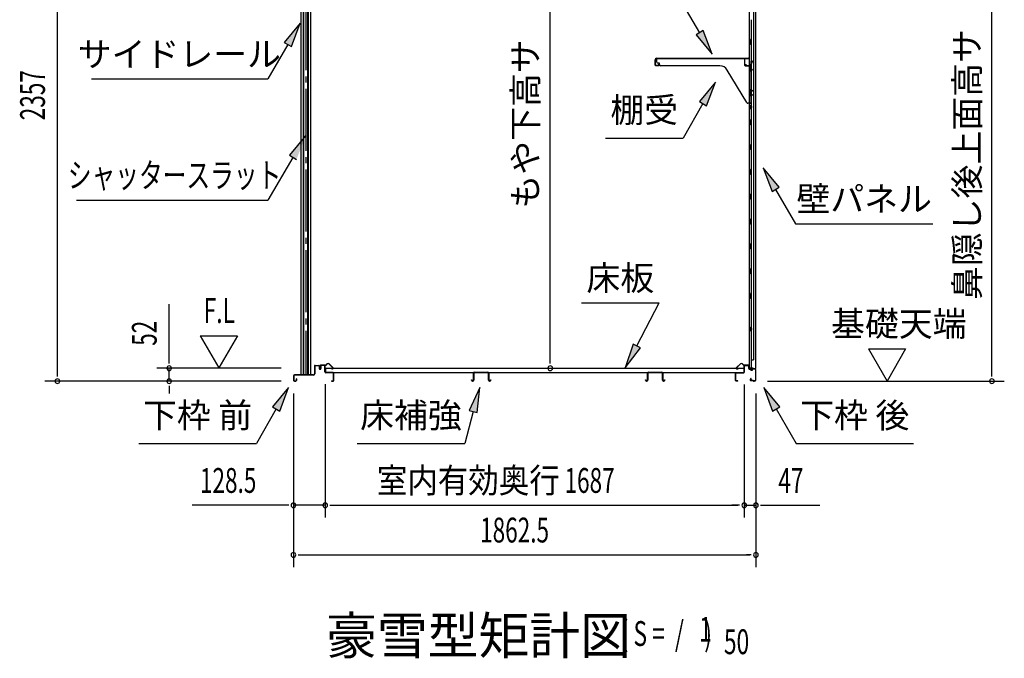
# Model space of a CAD drawing. Extents: x 543 to 20719, y 217 to 14052.
# Drawn here: x 9413 to 13377, y 5547 to 8121 of the extents above; entities that cross this region are included whole.
import ezdxf
from ezdxf.enums import TextEntityAlignment as Align

# ---------------------------------------------------------------- set-up
doc = ezdxf.new("R2010")
doc.units = 0
doc.header["$LTSCALE"] = 50
doc.header["$MEASUREMENT"] = 0
doc.linetypes.add('1PL-SL', pattern=[6.5, 5, -0.5, 0.5, -0.5])
doc.linetypes.add('HIDE-LL', pattern=[4, 3, -1])
for name, color, linetype in [('HIKIDASHI', 6, 'CONTINUOUS'), ('M1', 4, 'CONTINUOUS'), ('SUNPOU', 4, 'CONTINUOUS'), ('サイドレ-ル', 3, 'CONTINUOUS'), ('スラット', 3, 'CONTINUOUS'), ('下枠前', 3, 'CONTINUOUS'), ('下枠後', 2, 'CONTINUOUS'), ('壁', 2, 'CONTINUOUS'), ('床押さえ', 1, 'CONTINUOUS'), ('床板', 7, 'CONTINUOUS'), ('床補強', 3, 'CONTINUOUS'), ('棚受', 3, 'CONTINUOUS'), ('棚板', 6, 'CONTINUOUS')]:
    doc.layers.add(name, color=color, linetype=linetype)
doc.styles.add('00', font='ROMANS', dxfattribs={"width": 0.666667, "bigfont": 'BIGFONT'})
doc.styles.add('01', font='ROMANS', dxfattribs={"height": 3, "bigfont": 'BIGFONT'})

msp = doc.modelspace()

# ---------------------------------------------------------------- linework, layer by layer
at = {"layer": 'HIKIDASHI'}
for p, q in [((12150.9, 8068.3), (12071, 8206.7)), ((10542.2, 8107.1), (10477.8, 8028.8)), ((10506.7, 8012.2), (10542.2, 8107.1)), ((12165.3, 8076.6), (12136.4, 8059.9)), ((12136.4, 8059.9), (12200.9, 7981.7)), ((12200.9, 7981.7), (12165.3, 8076.6)), ((10492.2, 8020.5), (10412.3, 7882.1)), ((10477.8, 8028.8), (10506.7, 8012.2)), ((9702, 7882.1), (10412.3, 7882.1)), ((12214.1, 7869), (12149.7, 7790.7)), ((12178.5, 7774), (12214.1, 7869)), ((12164.1, 7782.4), (12084.2, 7644)), ((12149.7, 7790.7), (12178.5, 7774)), ((10563.4, 7652.3), (10498.5, 7574.3)), ((11770.9, 7644), (12084.2, 7644)), ((10498.5, 7574.3), (10527.3, 7557.5)), ((10512.9, 7565.9), (10412.3, 7393.9)), ((12471.1, 7445.4), (12406.7, 7523.6)), ((12406.7, 7523.6), (12442.2, 7428.7)), ((12442.2, 7428.7), (12471.1, 7445.4)), ((12456.7, 7437), (12536.6, 7298.6)), ((9641.7, 7393.9), (10412.3, 7393.9)), ((12536.6, 7298.6), (13089.9, 7298.6)), ((11674.8, 6979.8), (11988.1, 6979.8)), ((11897.1, 6805.9), (11988.1, 6979.8)), ((11882.3, 6813.6), (11850.7, 6717.3)), ((11850.7, 6717.3), (11911.9, 6798.1)), ((11911.9, 6798.1), (11882.3, 6813.6)), ((10495.7, 6638.6), (10431.2, 6560.4)), ((10460.1, 6543.7), (10495.7, 6638.6)), ((11265.1, 6638.6), (11223.1, 6546.4)), ((11255.3, 6537.7), (11265.1, 6638.6)), ((12473.1, 6560.4), (12408.7, 6638.6)), ((12408.7, 6638.6), (12444.2, 6543.7)), ((10445.7, 6552), (10365.8, 6413.6)), ((10431.2, 6560.4), (10460.1, 6543.7)), ((11239.2, 6542.1), (11204.8, 6413.6)), ((11223.1, 6546.4), (11255.3, 6537.7)), ((12444.2, 6543.7), (12473.1, 6560.4)), ((12458.7, 6552), (12538.6, 6413.6)), ((9892.4, 6413.6), (10365.8, 6413.6)), ((10771.5, 6413.6), (11204.8, 6413.6)), ((12538.6, 6413.6), (13011.9, 6413.6))]:
    msp.add_line(p, q, dxfattribs=at)
for points in [[(10506.7, 8012.2), (10477.8, 8028.8), (10542.2, 8107.1)], [(12136.4, 8059.9), (12165.3, 8076.6), (12200.9, 7981.7)], [(12178.5, 7774), (12149.7, 7790.7), (12214.1, 7869)], [(10527.3, 7557.5), (10498.5, 7574.3), (10563.4, 7652.3)], [(12471.1, 7445.4), (12442.2, 7428.7), (12406.7, 7523.6)], [(11882.3, 6813.6), (11911.9, 6798.1), (11850.7, 6717.3)], [(10460.1, 6543.7), (10431.2, 6560.4), (10495.7, 6638.6)], [(11255.3, 6537.7), (11223.1, 6546.4), (11265.1, 6638.6)], [(12473.1, 6560.4), (12444.2, 6543.7), (12408.7, 6638.6)]]:
    msp.add_solid(points, dxfattribs=at)
at = {"layer": 'SUNPOU'}
for p, q in [((9564.5, 6689.1), (9564.5, 8995.9)), ((13327.4, 6689.1), (13327.4, 8877.2)), ((11549.3, 6741.3), (11549.3, 8773.1)), ((10014.5, 6741.3), (10014.5, 6974.2)), ((10139.5, 6847.2), (10214.5, 6717.3)), ((10139.5, 6847.2), (10289.5, 6847.2)), ((10289.5, 6847.2), (10214.5, 6717.3)), ((12830.1, 6794), (12980.1, 6794)), ((12830.1, 6794), (12905.1, 6664.1)), ((12980.1, 6794), (12905.1, 6664.1)), ((10014.5, 6735), (10014.5, 6753.8)), ((11549.3, 6735), (11549.3, 6753.8)), ((9564.5, 6682.8), (9564.5, 6701.6)), ((10465.5, 6716.3), (9964.5, 6716.3)), ((10014.5, 6664.1), (10014.5, 6716.3)), ((13327.4, 6682.8), (13327.4, 6701.6)), ((10465.5, 6664.1), (9514.5, 6664.1)), ((10465.5, 6664.1), (9964.5, 6664.1)), ((12424.4, 6664.1), (13377.4, 6664.1)), ((10014.5, 6645.3), (10014.5, 6626.6)), ((10014.5, 6639.1), (10014.5, 6614.1)), ((10643, 6652.1), (10643, 6114.1)), ((10643, 6652.1), (10643, 6114.1)), ((12330, 6651.1), (12330, 6114.1)), ((12330, 6651.1), (12330, 6114.1)), ((10514.7, 6614.1), (10514.7, 5914.1)), ((10514.7, 6614.1), (10514.7, 6114.1)), ((12377.2, 6614.1), (12377.2, 5914.1)), ((12377.2, 6614.1), (12377.2, 6114.1)), ((10489.7, 6164.1), (10107.5, 6164.1)), ((10495.9, 6164.1), (10477.2, 6164.1)), ((10643, 6164.1), (10514.7, 6164.1)), ((10661.7, 6164.1), (10680.5, 6164.1)), ((10661.7, 6164.1), (10680.5, 6164.1)), ((10668, 6164.1), (12305, 6164.1)), ((10668, 6164.1), (10693, 6164.1)), ((12305, 6164.1), (12280, 6164.1)), ((12311.2, 6164.1), (12292.5, 6164.1)), ((12311.2, 6164.1), (12292.5, 6164.1)), ((12330, 6164.1), (12377.2, 6164.1)), ((12395.9, 6164.1), (12414.7, 6164.1)), ((12402.2, 6164.1), (12635.1, 6164.1)), ((10533.4, 5964.1), (10552.2, 5964.1)), ((10539.7, 5964.1), (12352.2, 5964.1)), ((12358.4, 5964.1), (12339.7, 5964.1))]:
    msp.add_line(p, q, dxfattribs=at)
for centre, start, end in [((10014.5, 6716.3), 90, 270), ((10014.5, 6716.3), 270, 90), ((11549.3, 6716.3), 90, 270), ((11549.3, 6716.3), 270, 90), ((9564.5, 6664.1), 90, 270), ((9564.5, 6664.1), 270, 90), ((10014.5, 6664.1), 90, 270), ((10014.5, 6664.1), 270, 90), ((13327.4, 6664.1), 90, 270), ((13327.4, 6664.1), 270, 90), ((10514.7, 6164.1), 0, 180), ((10514.7, 6164.1), 180, 0), ((10643, 6164.1), 0, 180), ((10643, 6164.1), 0, 180), ((10643, 6164.1), 180, 0), ((10643, 6164.1), 180, 0), ((12330, 6164.1), 0, 180), ((12330, 6164.1), 0, 180), ((12330, 6164.1), 180, 0), ((12330, 6164.1), 180, 0), ((12377.2, 6164.1), 0, 180), ((12377.2, 6164.1), 180, 0), ((10514.7, 5964.1), 0, 180), ((10514.7, 5964.1), 180, 0), ((12377.2, 5964.1), 0, 180), ((12377.2, 5964.1), 180, 0)]:
    msp.add_arc(centre, 9.38, start, end, dxfattribs=at)
at = {"layer": 'サイドレ-ル'}
for p, q in [((10545.3, 8644.3), (10545.3, 6689.1)), ((10584.3, 8644.3), (10584.3, 6689.1)), ((10554.8, 8634.3), (10554.8, 6689.1)), ((10556.4, 6689.1), (10556.4, 8631)), ((10573.1, 6689.1), (10573.1, 8631)), ((10574.8, 8634.3), (10574.8, 6689.1))]:
    msp.add_line(p, q, dxfattribs=at)
at = {"layer": 'スラット', "color": 6, "linetype": '1PL-SL'}
msp.add_line((10564.8, 8817.3), (10564.8, 6689.1), dxfattribs=at)
at = {"layer": '下枠前'}
for p, q in [((10599.5, 6724.4), (10599.5, 6694.1)), ((10600.7, 6724.4), (10600.7, 6694.1)), ((10602.7, 6727.6), (10616.1, 6727.6)), ((10617.3, 6726.4), (10602.7, 6726.4)), ((10616.1, 6727.6), (10617.3, 6727.6)), ((10618.3, 6725.4), (10618.3, 6715.6)), ((10619.5, 6725.4), (10619.5, 6715.6)), ((10624.5, 6725.9), (10624.5, 6717.6)), ((10624.5, 6720.7), (10624.5, 6715.6)), ((10625.7, 6725.9), (10625.7, 6715.6)), ((10640.8, 6728.1), (10626.7, 6728.1)), ((10639, 6726.9), (10626.7, 6726.9)), ((10640.8, 6726.9), (10628.2, 6726.9)), ((10641.8, 6701.1), (10641.8, 6725.9)), ((10643, 6701.1), (10643, 6725.9)), ((10515.5, 6685.9), (10515.5, 6667.3)), ((10516.7, 6685.9), (10516.7, 6667.3)), ((10594.5, 6689.1), (10518.7, 6689.1)), ((10594.5, 6687.9), (10518.7, 6687.9)), ((10518.7, 6665.3), (10524.3, 6665.3)), ((10518.7, 6665.3), (10524.3, 6665.3)), ((10518.7, 6664.1), (10524.3, 6664.1)), ((10518.7, 6664.1), (10524.3, 6664.1)), ((10526.3, 6673), (10526.3, 6667.3)), ((10527.5, 6673), (10527.5, 6667.3)), ((10592.9, 6689.1), (10552.2, 6689.1)), ((10674.8, 6699.1), (10645, 6699.1)), ((10646, 6697.9), (10645, 6697.9)), ((10674.8, 6697.9), (10646, 6697.9)), ((10668.6, 6665.3), (10674.8, 6665.3)), ((10668.6, 6664.1), (10674.8, 6664.1)), ((10676.8, 6667.3), (10676.8, 6695.9)), ((10678, 6667.3), (10678, 6695.9)), ((10678, 6667.3), (10678, 6695.9))]:
    msp.add_line(p, q, dxfattribs=at)
for centre, radius, start, end in [((10602.7, 6724.4), 3.2, 90, 180), ((10602.7, 6724.4), 2, 90, 180), ((10617.3, 6725.4), 2.2, 0, 90), ((10617.3, 6725.4), 1, 0, 90), ((10622, 6715.6), 3.7, 180, 270), ((10622, 6715.6), 2.5, 180, 270), ((10622, 6715.6), 2.5, 270, 0), ((10622, 6715.6), 3.7, 270, 0), ((10626.7, 6725.9), 2.2, 90, 180), ((10626.7, 6725.9), 1, 90, 180), ((10640.8, 6725.9), 2.2, 0, 90), ((10640.8, 6725.9), 1, 0, 90), ((10645, 6701.1), 3.2, 180, 270), ((10645, 6701.1), 2, 180, 270), ((10518.7, 6685.9), 3.2, 90, 180), ((10518.7, 6667.3), 3.2, 180, 270), ((10518.7, 6667.3), 3.2, 180, 270), ((10518.7, 6685.9), 2, 90, 180), ((10518.7, 6667.3), 2, 180, 270), ((10518.7, 6667.3), 2, 180, 270), ((10524.3, 6667.3), 3.2, 270, 0), ((10524.3, 6667.3), 2, 270, 0), ((10526.9, 6673), 0.6, 90, 180), ((10526.9, 6673), 0.6, 0, 90), ((10594.5, 6694.1), 5, 270, 0), ((10594.5, 6694.1), 6.2, 270, 0), ((10668.6, 6664.7), 0.6, 90, 180), ((10668.6, 6664.7), 0.6, 180, 270), ((10674.8, 6695.9), 3.2, 0, 90), ((10674.8, 6667.3), 2, 270, 0), ((10674.8, 6667.3), 3.2, 270, 0), ((10674.8, 6695.9), 2, 0, 84.2608)]:
    msp.add_arc(centre, radius, start, end, dxfattribs=at)
at = {"layer": '下枠前', "color": 6, "linetype": 'HIDE-LL'}
msp.add_arc((10674.8, 6695.9), 2, 84.2608, 90, dxfattribs=at)
at = {"layer": '下枠後'}
for p, q in [((12330, 6701.1), (12330, 6725.1)), ((12331, 6701.1), (12331, 6725.1)), ((12333, 6728.1), (12345.5, 6728.1)), ((12333, 6727.1), (12345.5, 6727.1)), ((12347.5, 6725.1), (12347.5, 6716.1)), ((12348.5, 6725.1), (12348.5, 6716.1)), ((12350.5, 6714.1), (12354, 6714.1)), ((12350.5, 6713.1), (12354, 6713.1)), ((12359, 6709.1), (12361, 6709.1)), ((12359, 6708.1), (12361, 6708.1)), ((12373, 6714.1), (12366, 6714.1)), ((12373, 6713.1), (12366, 6713.1)), ((12375, 6711.1), (12375, 6667.1)), ((12376, 6711.1), (12376, 6667.1)), ((12295, 6667.1), (12295, 6696.1)), ((12296, 6667.1), (12296, 6696.1)), ((12304.5, 6665.1), (12298, 6665.1)), ((12304.5, 6664.1), (12298, 6664.1)), ((12298.2, 6699.1), (12328, 6699.1)), ((12298.2, 6698.1), (12327.2, 6698.1)), ((12327.2, 6698.1), (12328, 6698.1)), ((12356.6, 6674.5), (12354.4, 6670.6)), ((12357.5, 6674), (12355.2, 6670.1)), ((12365.4, 6667.1), (12357, 6667.1)), ((12365.4, 6667.1), (12357, 6667.1)), ((12365.4, 6666.1), (12357, 6666.1)), ((12365.4, 6666.1), (12357, 6666.1)), ((12366.4, 6665.2), (12366.2, 6665.5)), ((12367.3, 6665.6), (12367.1, 6666)), ((12373, 6665.1), (12368.2, 6665.1)), ((12373, 6664.1), (12368.2, 6664.1)), ((12373, 6664.1), (12368.5, 6664.1))]:
    msp.add_line(p, q, dxfattribs=at)
for centre, radius, start, end in [((12328, 6701.1), 3, 270, 0), ((12328, 6701.1), 2, 270, 0), ((12333, 6725.1), 3, 90, 180), ((12333, 6725.1), 2, 90, 180), ((12345.5, 6725.1), 3, 0, 90), ((12345.5, 6725.1), 2, 0, 90), ((12350.5, 6716.1), 3, 180, 270), ((12350.5, 6716.1), 2, 180, 270), ((12354, 6711.1), 3, 0, 90), ((12354, 6711.1), 2, 0, 90), ((12359, 6711.1), 3, 180, 270), ((12359, 6711.1), 2, 180, 270), ((12361, 6711.1), 2, 270, 0), ((12361, 6711.1), 3, 270, 0), ((12366, 6711.1), 3, 90, 180), ((12366, 6711.1), 2, 90, 180), ((12373, 6711.1), 3, 0, 90), ((12373, 6711.1), 2, 0, 90), ((12298.2, 6695.9), 3.2, 90, 180), ((12298, 6667.1), 3, 180, 270), ((12298.2, 6695.9), 2.2, 89.9984, 180), ((12298, 6667.1), 2, 180, 270), ((12304.5, 6664.6), 0.5, 0, 90), ((12304.5, 6664.6), 0.5, 270, 0), ((12357, 6669.1), 3, 150, 270), ((12357, 6669.1), 2, 150, 270), ((12357.1, 6674.2), 0.5, 60, 150), ((12357.1, 6674.2), 0.5, 330, 60), ((12365.4, 6665.1), 2, 26.5651, 90), ((12365.4, 6665.1), 1, 26.5651, 90), ((12368.2, 6666.1), 2, 206.5651, 270), ((12368.2, 6666.1), 1, 206.5651, 270), ((12373, 6667.1), 3, 270, 0), ((12373, 6667.1), 2, 270, 0)]:
    msp.add_arc(centre, radius, start, end, dxfattribs=at)
at = {"layer": '壁'}
for p, q in [((12350.6, 8821.1), (12350.6, 6717.1)), ((12375.6, 8823.6), (12375.6, 6714.6)), ((12367.6, 8788.1), (12367.6, 6750.1)), ((12357.6, 8120.6), (12357.6, 8041.6)), ((12355.6, 8021.1), (12355.6, 8041.1)), ((12359.6, 8041.1), (12355.6, 8041.1)), ((12359.6, 8021.1), (12355.6, 8021.1)), ((12357.6, 8020.6), (12357.6, 7941.1)), ((12359.6, 8021.1), (12359.6, 8041.1)), ((12359.6, 7941.1), (12355.6, 7941.1)), ((12355.6, 7921.1), (12355.6, 7941.1)), ((12359.6, 7921.1), (12359.6, 7941.1)), ((12359.6, 7921.1), (12355.6, 7921.1)), ((12357.6, 7921.1), (12357.6, 7841.1)), ((12355.6, 7821.1), (12355.6, 7841.1)), ((12359.6, 7841.1), (12355.6, 7841.1)), ((12359.6, 7821.1), (12355.6, 7821.1)), ((12357.6, 7821.1), (12357.6, 7717.1)), ((12359.6, 7821.1), (12359.6, 7841.1)), ((12350.6, 7776.6), (12353.6, 7776.6)), ((12351.1, 7776.6), (12351.1, 7761.6)), ((12353.6, 7776.6), (12353.6, 7761.6)), ((12350.6, 7761.6), (12353.6, 7761.6)), ((12355.6, 7697.1), (12355.6, 7717.1)), ((12359.6, 7717.1), (12355.6, 7717.1)), ((12359.6, 7697.1), (12355.6, 7697.1)), ((12357.6, 7697.1), (12357.6, 7617.1)), ((12359.6, 7697.1), (12359.6, 7717.1)), ((12355.6, 7597.1), (12355.6, 7617.1)), ((12359.6, 7617.1), (12355.6, 7617.1)), ((12359.6, 7597.1), (12359.6, 7617.1)), ((12359.6, 7597.1), (12355.6, 7597.1)), ((12357.6, 7597.1), (12357.6, 7517.6)), ((12355.6, 7497.1), (12355.6, 7517.1)), ((12359.6, 7517.1), (12355.6, 7517.1)), ((12359.6, 7497.1), (12355.6, 7497.1)), ((12357.6, 7496.6), (12357.6, 7417.6)), ((12359.6, 7497.1), (12359.6, 7517.1)), ((12355.6, 7397.1), (12355.6, 7417.1)), ((12359.6, 7417.1), (12355.6, 7417.1)), ((12359.6, 7397.1), (12359.6, 7417.1)), ((12359.6, 7397.1), (12355.6, 7397.1)), ((12357.6, 7396.6), (12357.6, 7317.6)), ((12355.6, 7297.1), (12355.6, 7317.1)), ((12359.6, 7317.1), (12355.6, 7317.1)), ((12359.6, 7297.1), (12355.6, 7297.1)), ((12357.6, 7296.6), (12357.6, 7217.6)), ((12359.6, 7297.1), (12359.6, 7317.1)), ((12355.6, 7197.1), (12355.6, 7217.1)), ((12359.6, 7217.1), (12355.6, 7217.1)), ((12359.6, 7197.1), (12359.6, 7217.1)), ((12359.6, 7197.1), (12355.6, 7197.1)), ((12357.6, 7196.6), (12357.6, 7117.1)), ((12359.6, 7117.1), (12355.6, 7117.1)), ((12355.6, 7097.1), (12355.6, 7117.1)), ((12359.6, 7097.1), (12355.6, 7097.1)), ((12357.6, 7097.1), (12357.6, 7017.6)), ((12359.6, 7097.1), (12359.6, 7117.1)), ((12355.6, 6997.1), (12355.6, 7017.1)), ((12359.6, 7017.1), (12355.6, 7017.1)), ((12359.6, 6997.1), (12355.6, 6997.1)), ((12357.6, 6996.6), (12357.6, 6717.1)), ((12359.6, 6997.1), (12359.6, 7017.1)), ((12350.6, 6881.6), (12353.6, 6881.6)), ((12350.6, 6866.6), (12353.6, 6866.6)), ((12351.1, 6881.6), (12351.1, 6866.6)), ((12353.6, 6881.6), (12353.6, 6866.6)), ((12357.6, 6750.1), (12367.6, 6750.1)), ((12358.1, 6750.1), (12358.1, 6717.1)), ((12364.6, 6717.1), (12350.6, 6717.1)), ((12351.1, 6715.1), (12356.6, 6715.1)), ((12351.1, 6714.6), (12375.6, 6714.6)), ((12351.1, 6714.1), (12374.1, 6714.1)), ((12356.6, 6715.1), (12356.6, 6714.6)), ((12365.6, 6716.1), (12365.6, 6715.6))]:
    msp.add_line(p, q, dxfattribs=at)
for centre, radius, start, end in [((12363.6, 7769.1), 4.5, 332.7682, 27.2318), ((12363.6, 6874.1), 4.5, 332.7682, 27.2318), ((12351.1, 6714.6), 0.5, 90, 270), ((12364.6, 6716.1), 1, 0, 90), ((12366.6, 6715.6), 1, 180, 270), ((12374.1, 6715.6), 1.5, 270, 318.1897)]:
    msp.add_arc(centre, radius, start, end, dxfattribs=at)
at = {"layer": '床押さえ'}
for p, q in [((10623, 6722.9), (10623, 6726.1)), ((10623, 6722.9), (10623.8, 6722.9)), ((10623.6, 6722.9), (10623.8, 6722.9)), ((10623.8, 6722.9), (10623.8, 6726.1)), ((10625.8, 6728.9), (10644.1, 6728.9)), ((10625.8, 6728.1), (10644.1, 6728.1)), ((10645.6, 6729.5), (10650.3, 6734.2)), ((10646.1, 6728.9), (10650.8, 6733.6)), ((10657.9, 6733.6), (10673.4, 6718.1)), ((10658.5, 6734.2), (10674, 6718.7)), ((10672, 6714.7), (10666.8, 6714.7)), ((10666.8, 6714.7), (10666.8, 6713.9)), ((10672, 6713.9), (10666.8, 6713.9)), ((12314.5, 6734.2), (12298.9, 6718.7)), ((12315, 6733.6), (12299.5, 6718.1)), ((12300.9, 6714.7), (12306.1, 6714.7)), ((12300.9, 6713.9), (12306.1, 6713.9)), ((12306.1, 6714.7), (12306.1, 6713.9)), ((12326.8, 6728.9), (12322.1, 6733.6)), ((12327.4, 6729.5), (12322.7, 6734.2)), ((12347.2, 6728.9), (12328.8, 6728.9)), ((12347.2, 6728.1), (12328.8, 6728.1)), ((12349.2, 6722.9), (12349.2, 6726.1)), ((12349.4, 6722.9), (12349.2, 6722.9)), ((12350, 6722.9), (12349.2, 6722.9)), ((12350, 6722.9), (12350, 6726.1))]:
    msp.add_line(p, q, dxfattribs=at)
for centre, radius, start, end in [((10625.8, 6726.1), 2.8, 90, 180), ((10625.8, 6726.1), 2, 90, 180), ((10644.1, 6730.9), 2, 270, 315), ((10644.1, 6730.9), 2.8, 270, 315), ((10654.4, 6730.1), 5.8, 45, 135), ((10654.4, 6730.1), 5, 45, 135), ((10672, 6716.7), 2.8, 270, 45), ((10672, 6716.7), 2, 270, 45), ((12300.9, 6716.7), 2.8, 135, 270), ((12300.9, 6716.7), 2, 135, 270), ((12318.6, 6730.1), 5.8, 45, 135), ((12318.6, 6730.1), 5, 45, 135), ((12328.8, 6730.9), 2.8, 225, 270), ((12328.8, 6730.9), 2, 225, 270), ((12347.2, 6726.1), 2.8, 0, 90), ((12347.2, 6726.1), 2, 0, 90)]:
    msp.add_arc(centre, radius, start, end, dxfattribs=at)
at = {"layer": '床板'}
for p, q in [((10644.2, 6716.3), (12328.7, 6716.3)), ((10644.2, 6716.3), (10644.2, 6699.3)), ((12328.7, 6716.3), (12328.7, 6699.3)), ((10644.2, 6699.3), (12328.7, 6699.3))]:
    msp.add_line(p, q, dxfattribs=at)
at = {"layer": '床補強'}
for p, q in [((11231.7, 6667.8), (11231.7, 6670.1)), ((11231.7, 6670.1), (11232.9, 6670.1)), ((11232.9, 6670.1), (11232.9, 6667.8)), ((11235.4, 6665.3), (11237, 6665.3)), ((11237, 6664.1), (11235.4, 6664.1)), ((11239.5, 6667.8), (11239.5, 6696.6)), ((11240.7, 6685.3), (11239.5, 6685.3)), ((11240.7, 6696.6), (11240.7, 6667.8)), ((11243.2, 6700.3), (11297.8, 6700.3)), ((11297.8, 6699.1), (11243.2, 6699.1)), ((11300.3, 6667.8), (11300.3, 6696.6)), ((11301.5, 6685.3), (11300.3, 6685.3)), ((11301.5, 6696.6), (11301.5, 6667.8)), ((11304, 6665.3), (11305.6, 6665.3)), ((11305.6, 6664.1), (11304, 6664.1)), ((11308.1, 6667.8), (11308.1, 6670.1)), ((11308.1, 6670.1), (11309.3, 6670.1)), ((11309.3, 6670.1), (11309.3, 6667.8)), ((11932.7, 6667.8), (11932.7, 6670.1)), ((11932.7, 6670.1), (11933.9, 6670.1)), ((11933.9, 6670.1), (11933.9, 6667.8)), ((11936.4, 6665.3), (11938, 6665.3)), ((11938, 6664.1), (11936.4, 6664.1)), ((11940.5, 6667.8), (11940.5, 6696.6)), ((11941.7, 6685.3), (11940.5, 6685.3)), ((11941.7, 6696.6), (11941.7, 6667.8)), ((11944.2, 6700.3), (11998.8, 6700.3)), ((11998.8, 6699.1), (11944.2, 6699.1)), ((12001.3, 6667.8), (12001.3, 6696.6)), ((12002.5, 6685.3), (12001.3, 6685.3)), ((12002.5, 6696.6), (12002.5, 6667.8)), ((12005, 6665.3), (12006.6, 6665.3)), ((12006.6, 6664.1), (12005, 6664.1)), ((12009.1, 6667.8), (12009.1, 6670.1)), ((12009.1, 6670.1), (12010.3, 6670.1)), ((12010.3, 6670.1), (12010.3, 6667.8))]:
    msp.add_line(p, q, dxfattribs=at)
for centre, radius, start, end in [((11235.4, 6667.8), 3.7, 180, 270), ((11235.4, 6667.8), 2.5, 180, 270), ((11237, 6667.8), 2.5, 270, 0), ((11237, 6667.8), 3.7, 270, 0), ((11243.2, 6696.6), 3.7, 90, 180), ((11243.2, 6696.6), 2.5, 90, 180), ((11297.8, 6696.6), 3.7, 0, 90), ((11297.8, 6696.6), 2.5, 0, 90), ((11304, 6667.8), 3.7, 180, 270), ((11304, 6667.8), 2.5, 180, 270), ((11305.6, 6667.8), 2.5, 270, 0), ((11305.6, 6667.8), 3.7, 270, 0), ((11936.4, 6667.8), 3.7, 180, 270), ((11936.4, 6667.8), 2.5, 180, 270), ((11938, 6667.8), 2.5, 270, 0), ((11938, 6667.8), 3.7, 270, 0), ((11944.2, 6696.6), 3.7, 90, 180), ((11944.2, 6696.6), 2.5, 90, 180), ((11998.8, 6696.6), 3.7, 0, 90), ((11998.8, 6696.6), 2.5, 0, 90), ((12005, 6667.8), 3.7, 180, 270), ((12005, 6667.8), 2.5, 180, 270), ((12006.6, 6667.8), 2.5, 270, 0), ((12006.6, 6667.8), 3.7, 270, 0)]:
    msp.add_arc(centre, radius, start, end, dxfattribs=at)
at = {"layer": '棚受'}
for p, q in [((11978.6, 7950.1), (11978.6, 7964.1)), ((11978.6, 7964.1), (12331.6, 7964.1)), ((11988.6, 7945.1), (11983.6, 7945.1)), ((11988.6, 7940.1), (11988.6, 7945.1)), ((12231.7, 7935.1), (11993.6, 7935.1)), ((12331.6, 7964.1), (12331.6, 7937.1)), ((12333.6, 7935.1), (12356.1, 7935.1)), ((12358.1, 7937.1), (12358.1, 7953.1)), ((12361.7, 7954.2), (12367.7, 7945.6)), ((12368.1, 7944.4), (12368.1, 7922.2)), ((12340.1, 7786.5), (12261.8, 7918)), ((12356, 7920.7), (12353.4, 7918.7)), ((12353.4, 7918.7), (12356, 7920.7)), ((12355.8, 7913.7), (12353.4, 7915.5)), ((12353.4, 7915.5), (12355.8, 7913.7)), ((12356.6, 7912.1), (12356.6, 7835.1)), ((12358.1, 7921.1), (12357.2, 7921.1)), ((12357.2, 7921.1), (12358.1, 7921.1)), ((12358.1, 7921.1), (12357.2, 7921.1)), ((12358.1, 7918.6), (12358.1, 7921.1)), ((12367.1, 7920.5), (12361.1, 7916.9)), ((12356, 7820.7), (12353.4, 7818.7)), ((12353.4, 7815.5), (12355.8, 7813.7)), ((12356.6, 7835.1), (12363.1, 7835.1)), ((12356.6, 7812.1), (12356.6, 7786.1)), ((12358.1, 7821.1), (12357.2, 7821.1)), ((12359.1, 7819.1), (12358.1, 7821.1)), ((12359.1, 7818.1), (12359.1, 7819.1)), ((12367.1, 7819.5), (12362.1, 7816.4)), ((12368.1, 7830.1), (12368.1, 7821.2)), ((12354.6, 7784.1), (12344.4, 7784.1)), ((12358.1, 7097.1), (12357.2, 7097.1)), ((12357.2, 7097.1), (12358.1, 7097.1)), ((12358.1, 7097.1), (12357.2, 7097.1)), ((12358.1, 6997.1), (12357.2, 6997.1))]:
    msp.add_line(p, q, dxfattribs=at)
for centre, radius, start, end in [((11983.6, 7950.1), 5, 180, 270), ((11993.6, 7940.1), 5, 180, 270), ((12231.7, 7900.1), 35, 30.7961, 90), ((12333.6, 7937.1), 2, 180, 270), ((12356.1, 7937.1), 2, 270, 0), ((12360.1, 7953.1), 2, 34.8179, 180), ((12366.1, 7944.4), 2, 360, 34.8179), ((12354.6, 7917.1), 2, 126.8699, 233.1301), ((12354.6, 7917.1), 2, 126.8699, 233.1301), ((12354.6, 7912.1), 2, 360, 53.1301), ((12354.6, 7912.1), 2, 360, 53.1301), ((12357.2, 7919.1), 2, 90, 126.8699), ((12357.2, 7919.1), 2, 90, 126.8699), ((12360.1, 7918.6), 2, 180, 301.1591), ((12366.1, 7922.2), 2, 301.1591, 360), ((12354.6, 7817.1), 2, 126.8699, 233.1301), ((12354.6, 7812.1), 2, 360, 53.1301), ((12357.2, 7819.1), 2, 90, 126.8699), ((12361.1, 7818.1), 2, 180, 301.8908), ((12363.1, 7830.1), 5, 0, 90), ((12366.1, 7821.2), 2, 301.8908, 0), ((12344.4, 7789.1), 5, 210.7961, 270), ((12354.6, 7786.1), 2, 270, 0)]:
    msp.add_arc(centre, radius, start, end, dxfattribs=at)
at = {"layer": '棚板'}
for p, q in [((11971.6, 7937.1), (11971.6, 7959.5)), ((11972.2, 7937.1), (11972.2, 7959.5)), ((11984.6, 7935.7), (11973.6, 7935.7)), ((11984.6, 7935.1), (11973.6, 7935.1)), ((11977.2, 7965.1), (12346, 7965.1)), ((11977.2, 7964.5), (12346, 7964.5)), ((11986.6, 7942.1), (11986, 7942.1)), ((11986, 7942.1), (11986, 7937.1)), ((11986.6, 7937.1), (11986.6, 7942.1)), ((12336.6, 7937.1), (12336.6, 7942.1)), ((12336.6, 7942.1), (12337.2, 7942.1)), ((12337.2, 7942.1), (12337.2, 7937.1)), ((12338.6, 7935.7), (12349.6, 7935.7)), ((12338.6, 7935.1), (12349.6, 7935.1)), ((12351, 7937.1), (12351, 7959.5)), ((12351.6, 7937.1), (12351.6, 7959.5))]:
    msp.add_line(p, q, dxfattribs=at)
for centre, radius, start, end in [((11977.2, 7959.5), 5.6, 90, 180), ((11973.6, 7937.1), 2, 180, 270), ((11977.2, 7959.5), 5, 90, 180), ((11973.6, 7937.1), 1.4, 180, 270), ((11984.6, 7937.1), 1.4, 270, 0), ((11984.6, 7937.1), 2, 270, 0), ((12338.6, 7937.1), 2, 180, 270), ((12338.6, 7937.1), 1.4, 180, 270), ((12346, 7959.5), 5.6, 0, 90), ((12346, 7959.5), 5, 0, 90), ((12349.6, 7937.1), 2, 270, 0), ((12349.6, 7937.1), 1.4, 270, 0)]:
    msp.add_arc(centre, radius, start, end, dxfattribs=at)

# ---------------------------------------------------------------- texts
at = {"layer": 'HIKIDASHI', "style": '01'}
for s, p in [('サイドレール', (10055.6, 7982.1)), ('壁パネル', (12813.2, 7398.6)), ('床板', (11831.4, 7079.8))]:
    msp.add_text(s, height=100, dxfattribs=at).set_placement(p, align=Align.MIDDLE_CENTER)
for s, p in [('棚受', (11927.5, 7744)), ('下枠 前', (10129.1, 6513.6)), ('床補強', (10988.1, 6513.6)), ('下枠 後', (12775.2, 6513.6))]:
    msp.add_text(s, height=100, dxfattribs=at).set_placement(p, align=Align.MIDDLE)
at = {"layer": 'HIKIDASHI', "style": '01', "width": 0.7}
msp.add_text('シャッタースラット', height=100, dxfattribs=at).set_placement((10036.3, 7493.9), align=Align.MIDDLE_CENTER)
at = {"layer": 'M1', "style": '01'}
msp.add_text('豪雪型矩計図', height=150, dxfattribs=at).set_placement((10646.5, 5564.1))
at = {"layer": 'M1', "style": '00', "width": 0.67}
for s, p in [('1', (12148.6, 5614.2)), ('( S =  /    )', (11832.8, 5597.1)), ('50', (12248.4, 5564.1))]:
    msp.add_text(s, height=100.2, dxfattribs=at).set_placement(p)
at = {"layer": 'SUNPOU', "style": '01'}
for s, p in [('鼻隠し後上面高サ', (13277.4, 8082.7)), ('もや下高サ', (11498.9, 8041.8))]:
    msp.add_text(s, height=100, rotation=90, dxfattribs=at).set_placement(p, align=Align.RIGHT)
at = {"layer": 'SUNPOU', "style": '00', "width": 0.666667}
for s, p in [('2357', (9514.5, 7715.5)), ('52', (9964.5, 6806.7))]:
    msp.add_text(s, height=100, rotation=90, dxfattribs=at).set_placement(p)
at = {"layer": 'SUNPOU', "style": '00'}
for s, width, p in [('F.L', 0.67, (10153.8, 6898.7)), ('128.5', 0.666667, (10138.5, 6214.1)), ('1687', 0.666667, (11606.5, 6214.1)), ('47', 0.666667, (12467.6, 6214.1)), ('1862.5', 0.666667, (11266.6, 6014.1))]:
    msp.add_text(s, height=100, dxfattribs=dict(at, width=width)).set_placement(p)
at = {"layer": 'SUNPOU', "style": '01'}
msp.add_text('基礎天端', height=100, dxfattribs=at).set_placement((12679.8, 6845.5))
at = {"layer": 'SUNPOU', "style": '01', "width": 0.9}
msp.add_text('室内有効奥行', height=100, dxfattribs=at).set_placement((11587.4, 6214.1), align=Align.RIGHT)

doc.saveas('drawing.dxf')
